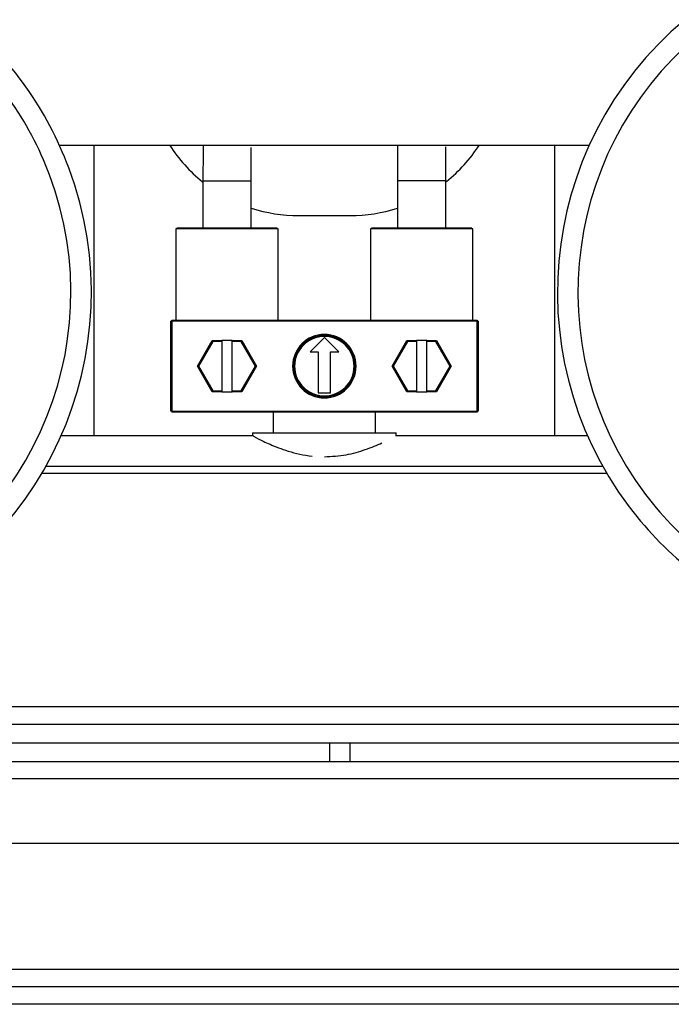
# Model space of a CAD drawing. Extents: x 45 to 213, y -271 to -40.
# Drawn here: x 87 to 91, y -102 to -97 of the extents above; entities that cross this region are included whole.
import ezdxf

# ---------------------------------------------------------------- set-up
doc = ezdxf.new("R2010")
doc.units = 0
doc.header["$MEASUREMENT"] = 0
doc.layers.add('Layer 1', color=7, linetype='Continuous')

# ---------------------------------------------------------------- blocks, each defined once
blk = doc.blocks.new('block 284')
at = {"layer": 'Layer 1', "color": 7, "lineweight": 30, "true_color": 0xffffff}
blk.add_lwpolyline([(113.4753, -101.1586), (63.9639, -101.1586)], dxfattribs=at)
blk = doc.blocks.new('block 286')
at = {"layer": 'Layer 1', "color": 7, "lineweight": 30, "true_color": 0xffffff}
blk.add_lwpolyline([(113.1858, -101.5235), (64.2535, -101.5235)], dxfattribs=at)
blk = doc.blocks.new('block 292')
at = {"layer": 'Layer 1', "color": 7, "lineweight": 30, "true_color": 0xffffff}
blk.add_lwpolyline([(63.9639, -101.0602), (113.4753, -101.0602)], dxfattribs=at)
blk = doc.blocks.new('block 294')
at = {"layer": 'Layer 1', "color": 7, "lineweight": 30, "true_color": 0xffffff}
blk.add_lwpolyline([(113.3649, -102.2357), (64.0744, -102.2357)], dxfattribs=at)
blk = doc.blocks.new('block 296')
at = {"layer": 'Layer 1', "color": 7, "lineweight": 30, "true_color": 0xffffff}
blk.add_lwpolyline([(113.3768, -102.3342), (64.0624, -102.3342)], dxfattribs=at)
blk = doc.blocks.new('block 313')
at = {"layer": 'Layer 1', "color": 7, "lineweight": 30, "true_color": 0xffffff}
blk.add_lwpolyline([(63.7612, -100.7498), (113.678, -100.7498)], dxfattribs=at)
blk = doc.blocks.new('block 334')
at = {"layer": 'Layer 1', "color": 7, "lineweight": 30, "true_color": 0xffffff}
blk.add_lwpolyline([(63.7612, -100.8483), (113.678, -100.8483)], dxfattribs=at)
blk = doc.blocks.new('block 652')
at = {"layer": 'Layer 1', "color": 7, "lineweight": 30, "true_color": 0xffffff}
blk.add_lwpolyline([(113.649, -100.956), (63.7902, -100.956)], dxfattribs=at)
blk = doc.blocks.new('block 660')
at = {"layer": 'Layer 1', "color": 7, "lineweight": 30, "true_color": 0xffffff}
blk.add_lwpolyline([(113.7648, -102.4326), (63.6744, -102.4326)], dxfattribs=at)
blk = doc.blocks.new('block 673')
at = {"layer": 'Layer 1', "color": 7, "lineweight": 30, "true_color": 0xffffff}
blk.add_lwpolyline([(88.8644, -100.956), (88.8644, -101.0602)], dxfattribs=at)
blk = doc.blocks.new('block 760')
at = {"layer": 'Layer 1', "color": 8, "lineweight": 30, "true_color": 0x808080}
blk.add_lwpolyline([(88.7486, -100.956), (88.7486, -101.0602)], dxfattribs=at)
blk = doc.blocks.new('block 1609')
at = {"layer": 'Layer 1', "color": 7, "lineweight": 30, "true_color": 0xffffff}
blk.add_lwpolyline([(89.4058, -98.0432), (89.4058, -97.7768)], dxfattribs=at)
blk = doc.blocks.new('block 1610')
at = {"layer": 'Layer 1', "color": 7, "lineweight": 30, "true_color": 0xffffff}
blk.add_lwpolyline([(89.1336, -97.7768), (89.1336, -98.0432)], dxfattribs=at)
blk = doc.blocks.new('block 1611')
at = {"layer": 'Layer 1', "color": 7, "lineweight": 30, "true_color": 0xffffff}
blk.add_open_spline([(89.1331, -97.5765), (89.1336, -97.6903), (89.1336, -97.7335), (89.1336, -97.7768)], degree=3, dxfattribs=at)
blk = doc.blocks.new('block 1612')
at = {"layer": 'Layer 1', "color": 7, "lineweight": 30, "true_color": 0xffffff}
blk.add_open_spline([(89.4058, -97.7768), (89.4057, -97.6684), (89.4056, -97.626), (89.4054, -97.5855)], degree=3, dxfattribs=at)
blk = doc.blocks.new('block 1625')
at = {"layer": 'Layer 1', "color": 7, "lineweight": 30, "true_color": 0xffffff}
blk.add_open_spline([(88.3056, -97.7768), (88.3058, -97.6696), (88.3061, -97.6277), (88.3067, -97.5878)], degree=3, dxfattribs=at)
blk = doc.blocks.new('block 1626')
at = {"layer": 'Layer 1', "color": 7, "lineweight": 30, "true_color": 0xffffff}
blk.add_open_spline([(88.0347, -97.5765), (88.0343, -97.6131), (88.0339, -97.6497), (88.0336, -97.6868), (88.0335, -97.7166), (88.0334, -97.7467), (88.0334, -97.7768)], degree=3, knots=[0, 0, 0, 0, 1, 1, 1, 2, 2, 2, 2], dxfattribs=at)
blk = doc.blocks.new('block 1627')
at = {"layer": 'Layer 1', "color": 7, "lineweight": 30, "true_color": 0xffffff}
blk.add_lwpolyline([(88.3056, -98.0432), (88.3056, -97.7768)], dxfattribs=at)
blk = doc.blocks.new('block 1628')
at = {"layer": 'Layer 1', "color": 7, "lineweight": 30, "true_color": 0xffffff}
blk.add_lwpolyline([(88.0334, -97.7768), (88.0334, -98.0432)], dxfattribs=at)
blk = doc.blocks.new('block 1629')
at = {"layer": 'Layer 1', "color": 7, "lineweight": 30, "true_color": 0xffffff}
blk.add_lwpolyline([(89.5593, -98.5644), (89.5593, -98.049)], dxfattribs=at)
blk = doc.blocks.new('block 1630')
at = {"layer": 'Layer 1', "color": 7, "lineweight": 30, "true_color": 0xffffff}
blk.add_lwpolyline([(88.9802, -98.049), (88.9802, -98.5644)], dxfattribs=at)
blk = doc.blocks.new('block 1631')
at = {"layer": 'Layer 1', "color": 7, "lineweight": 30, "true_color": 0xffffff}
blk.add_lwpolyline([(88.986, -98.0432), (88.986, -98.0432)], dxfattribs=at)
blk = doc.blocks.new('block 1632')
at = {"layer": 'Layer 1', "color": 7, "lineweight": 30, "true_color": 0xffffff}
blk.add_lwpolyline([(89.5593, -98.049), (89.5593, -98.049)], dxfattribs=at)
blk = doc.blocks.new('block 1633')
at = {"layer": 'Layer 1', "color": 7, "lineweight": 30, "true_color": 0xffffff}
blk.add_lwpolyline([(88.459, -98.5644), (88.459, -98.049)], dxfattribs=at)
blk = doc.blocks.new('block 1634')
at = {"layer": 'Layer 1', "color": 7, "lineweight": 30, "true_color": 0xffffff}
blk.add_lwpolyline([(87.8799, -98.049), (87.8799, -98.5644)], dxfattribs=at)
blk = doc.blocks.new('block 1635')
at = {"layer": 'Layer 1', "color": 7, "lineweight": 30, "true_color": 0xffffff}
blk.add_lwpolyline([(88.459, -98.049), (88.459, -98.049)], dxfattribs=at)
blk = doc.blocks.new('block 1636')
at = {"layer": 'Layer 1', "color": 7, "lineweight": 30, "true_color": 0xffffff}
blk.add_lwpolyline([(87.8857, -98.0432), (87.8857, -98.0432)], dxfattribs=at)
blk = doc.blocks.new('block 1637')
at = {"layer": 'Layer 1', "color": 7, "lineweight": 30, "true_color": 0xffffff}
blk.add_lwpolyline([(88.4301, -99.0855), (88.4301, -99.2014)], dxfattribs=at)
blk = doc.blocks.new('block 1638')
at = {"layer": 'Layer 1', "color": 7, "lineweight": 30, "true_color": 0xffffff}
blk.add_lwpolyline([(89.0091, -99.2014), (89.0091, -99.0855)], dxfattribs=at)
blk = doc.blocks.new('block 1661')
at = {"layer": 'Layer 1', "color": 7, "lineweight": 30, "true_color": 0xffffff}
blk.add_lwpolyline([(88.3191, -99.2187), (87.2317, -99.2187)], dxfattribs=at)
blk = doc.blocks.new('block 1662')
at = {"layer": 'Layer 1', "color": 7, "lineweight": 30, "true_color": 0xffffff}
blk.add_lwpolyline([(90.2075, -99.2187), (89.1221, -99.2187)], dxfattribs=at)
blk = doc.blocks.new('block 1669')
at = {"layer": 'Layer 1', "color": 7, "lineweight": 30, "true_color": 0xffffff}
blk.add_lwpolyline([(89.125, -99.2203), (89.125, -99.2014)], dxfattribs=at)
blk = doc.blocks.new('block 1670')
at = {"layer": 'Layer 1', "color": 7, "lineweight": 30, "true_color": 0xffffff}
blk.add_lwpolyline([(88.3143, -99.2014), (88.3143, -99.2213)], dxfattribs=at)
blk = doc.blocks.new('block 2232')
at = {"layer": 'Layer 1', "color": 7, "lineweight": 30, "true_color": 0xffffff}
blk.add_open_spline([(86.0547, -100.1842), (87.0356, -99.817), (87.5332, -98.7242), (87.1661, -97.7432), (87.0513, -97.4367), (86.8592, -97.165), (86.6083, -96.9547)], degree=3, knots=[0, 0, 0, 0, 1, 1, 1, 2, 2, 2, 2], dxfattribs=at)
blk = doc.blocks.new('block 2233')
at = {"layer": 'Layer 1', "color": 7, "lineweight": 30, "true_color": 0xffffff}
blk.add_open_spline([(86.0953, -100.2926), (87.1361, -99.9031), (87.6641, -98.7435), (87.2745, -97.7027), (87.1528, -97.3774), (86.9489, -97.0891), (86.6828, -96.866)], degree=3, knots=[0, 0, 0, 0, 1, 1, 1, 2, 2, 2, 2], dxfattribs=at)
blk = doc.blocks.new('block 2322')
at = {"layer": 'Layer 1', "color": 7, "lineweight": 30, "true_color": 0xffffff}
blk.add_open_spline([(90.8309, -96.9547), (90.0282, -97.6277), (89.9231, -98.8238), (90.596, -99.6265), (90.8063, -99.8773), (91.078, -100.0694), (91.3846, -100.1842)], degree=3, knots=[0, 0, 0, 0, 1, 1, 1, 2, 2, 2, 2], dxfattribs=at)
blk = doc.blocks.new('block 2323')
at = {"layer": 'Layer 1', "color": 7, "lineweight": 30, "true_color": 0xffffff}
blk.add_open_spline([(90.7565, -96.866), (89.9048, -97.58), (89.7933, -98.8492), (90.5073, -99.7009), (90.7304, -99.967), (91.0187, -100.1709), (91.344, -100.2926)], degree=3, knots=[0, 0, 0, 0, 1, 1, 1, 2, 2, 2, 2], dxfattribs=at)
blk = doc.blocks.new('block 2363')
at = {"layer": 'Layer 1', "color": 7, "lineweight": 30, "true_color": 0xffffff}
blk.add_lwpolyline([(90.2169, -97.5765), (87.2223, -97.5765)], dxfattribs=at)
blk = doc.blocks.new('block 2364')
at = {"layer": 'Layer 1', "color": 7, "lineweight": 30, "true_color": 0xffffff}
blk.add_lwpolyline([(87.1237, -99.4295), (90.3156, -99.4295)], dxfattribs=at)
blk = doc.blocks.new('block 2428')
at = {"layer": 'Layer 1', "color": 7, "lineweight": 30, "true_color": 0xffffff}
blk.add_lwpolyline([(88.3054, -97.7768), (88.3056, -97.7768)], dxfattribs=at)
blk = doc.blocks.new('block 2429')
at = {"layer": 'Layer 1', "color": 7, "lineweight": 30, "true_color": 0xffffff}
blk.add_lwpolyline([(89.1895, -98.686), (89.1093, -98.825)], dxfattribs=at)
blk = doc.blocks.new('block 2430')
at = {"layer": 'Layer 1', "color": 7, "lineweight": 30, "true_color": 0xffffff}
blk.add_lwpolyline([(89.1026, -98.825), (89.1093, -98.825)], dxfattribs=at)
blk = doc.blocks.new('block 2431')
at = {"layer": 'Layer 1', "color": 7, "lineweight": 30, "true_color": 0xffffff}
blk.add_lwpolyline([(89.1026, -98.825), (89.1861, -98.6802)], dxfattribs=at)
blk = doc.blocks.new('block 2432')
at = {"layer": 'Layer 1', "color": 7, "lineweight": 30, "true_color": 0xffffff}
blk.add_lwpolyline([(89.1895, -98.686), (89.1861, -98.6802)], dxfattribs=at)
blk = doc.blocks.new('block 2433')
at = {"layer": 'Layer 1', "color": 7, "lineweight": 30, "true_color": 0xffffff}
blk.add_lwpolyline([(89.1861, -98.9697), (89.1026, -98.825)], dxfattribs=at)
blk = doc.blocks.new('block 2434')
at = {"layer": 'Layer 1', "color": 7, "lineweight": 30, "true_color": 0xffffff}
blk.add_lwpolyline([(89.1093, -98.825), (89.1895, -98.9639)], dxfattribs=at)
blk = doc.blocks.new('block 2435')
at = {"layer": 'Layer 1', "color": 7, "lineweight": 30, "true_color": 0xffffff}
blk.add_lwpolyline([(89.1861, -98.9697), (89.1895, -98.9639)], dxfattribs=at)
blk = doc.blocks.new('block 2436')
at = {"layer": 'Layer 1', "color": 7, "lineweight": 30, "true_color": 0xffffff}
blk.add_lwpolyline([(89.1895, -98.9639), (89.2408, -98.9639)], dxfattribs=at)
blk = doc.blocks.new('block 2437')
at = {"layer": 'Layer 1', "color": 7, "lineweight": 30, "true_color": 0xffffff}
blk.add_lwpolyline([(89.2408, -98.686), (89.1895, -98.686)], dxfattribs=at)
blk = doc.blocks.new('block 2438')
at = {"layer": 'Layer 1', "color": 7, "lineweight": 30, "true_color": 0xffffff}
blk.add_lwpolyline([(89.2408, -98.686), (89.2408, -98.9639)], dxfattribs=at)
blk = doc.blocks.new('block 2439')
at = {"layer": 'Layer 1', "color": 7, "lineweight": 30, "true_color": 0xffffff}
blk.add_lwpolyline([(88.2497, -98.686), (88.1984, -98.686)], dxfattribs=at)
blk = doc.blocks.new('block 2440')
at = {"layer": 'Layer 1', "color": 7, "lineweight": 30, "true_color": 0xffffff}
blk.add_lwpolyline([(88.1984, -98.686), (88.1984, -98.6802)], dxfattribs=at)
blk = doc.blocks.new('block 2441')
at = {"layer": 'Layer 1', "color": 7, "lineweight": 30, "true_color": 0xffffff}
blk.add_lwpolyline([(88.1984, -98.6802), (88.2531, -98.6802)], dxfattribs=at)
blk = doc.blocks.new('block 2442')
at = {"layer": 'Layer 1', "color": 7, "lineweight": 30, "true_color": 0xffffff}
blk.add_lwpolyline([(88.2497, -98.686), (88.2531, -98.6802)], dxfattribs=at)
blk = doc.blocks.new('block 2443')
at = {"layer": 'Layer 1', "color": 7, "lineweight": 30, "true_color": 0xffffff}
blk.add_lwpolyline([(88.1405, -98.686), (88.0892, -98.686)], dxfattribs=at)
blk = doc.blocks.new('block 2444')
at = {"layer": 'Layer 1', "color": 7, "lineweight": 30, "true_color": 0xffffff}
blk.add_lwpolyline([(88.0859, -98.6802), (88.0892, -98.686)], dxfattribs=at)
blk = doc.blocks.new('block 2445')
at = {"layer": 'Layer 1', "color": 7, "lineweight": 30, "true_color": 0xffffff}
blk.add_lwpolyline([(88.0859, -98.6802), (88.1405, -98.6802)], dxfattribs=at)
blk = doc.blocks.new('block 2446')
at = {"layer": 'Layer 1', "color": 7, "lineweight": 30, "true_color": 0xffffff}
blk.add_lwpolyline([(88.1405, -98.6802), (88.1405, -98.686)], dxfattribs=at)
blk = doc.blocks.new('block 2447')
at = {"layer": 'Layer 1', "color": 7, "lineweight": 30, "true_color": 0xffffff}
blk.add_lwpolyline([(88.1405, -98.9697), (88.0859, -98.9697)], dxfattribs=at)
blk = doc.blocks.new('block 2448')
at = {"layer": 'Layer 1', "color": 7, "lineweight": 30, "true_color": 0xffffff}
blk.add_lwpolyline([(88.0859, -98.9697), (88.0892, -98.9639)], dxfattribs=at)
blk = doc.blocks.new('block 2449')
at = {"layer": 'Layer 1', "color": 7, "lineweight": 30, "true_color": 0xffffff}
blk.add_lwpolyline([(88.0892, -98.9639), (88.1405, -98.9639)], dxfattribs=at)
blk = doc.blocks.new('block 2450')
at = {"layer": 'Layer 1', "color": 7, "lineweight": 30, "true_color": 0xffffff}
blk.add_lwpolyline([(88.1405, -98.9639), (88.1405, -98.9697)], dxfattribs=at)
blk = doc.blocks.new('block 2451')
at = {"layer": 'Layer 1', "color": 7, "lineweight": 30, "true_color": 0xffffff}
blk.add_lwpolyline([(88.0023, -98.825), (88.0859, -98.6802)], dxfattribs=at)
blk = doc.blocks.new('block 2452')
at = {"layer": 'Layer 1', "color": 7, "lineweight": 30, "true_color": 0xffffff}
blk.add_lwpolyline([(88.0892, -98.686), (88.009, -98.825)], dxfattribs=at)
blk = doc.blocks.new('block 2453')
at = {"layer": 'Layer 1', "color": 7, "lineweight": 30, "true_color": 0xffffff}
blk.add_lwpolyline([(88.0023, -98.825), (88.009, -98.825)], dxfattribs=at)
blk = doc.blocks.new('block 2454')
at = {"layer": 'Layer 1', "color": 7, "lineweight": 30, "true_color": 0xffffff}
blk.add_lwpolyline([(88.0859, -98.9697), (88.0023, -98.825)], dxfattribs=at)
blk = doc.blocks.new('block 2455')
at = {"layer": 'Layer 1', "color": 7, "lineweight": 30, "true_color": 0xffffff}
blk.add_lwpolyline([(88.009, -98.825), (88.0892, -98.9639)], dxfattribs=at)
blk = doc.blocks.new('block 2456')
at = {"layer": 'Layer 1', "color": 7, "lineweight": 30, "true_color": 0xffffff}
blk.add_lwpolyline([(89.4302, -98.825), (89.35, -98.686)], dxfattribs=at)
blk = doc.blocks.new('block 2457')
at = {"layer": 'Layer 1', "color": 7, "lineweight": 30, "true_color": 0xffffff}
blk.add_lwpolyline([(89.35, -98.686), (89.3533, -98.6802)], dxfattribs=at)
blk = doc.blocks.new('block 2458')
at = {"layer": 'Layer 1', "color": 7, "lineweight": 30, "true_color": 0xffffff}
blk.add_lwpolyline([(89.3533, -98.6802), (89.4369, -98.825)], dxfattribs=at)
blk = doc.blocks.new('block 2459')
at = {"layer": 'Layer 1', "color": 7, "lineweight": 30, "true_color": 0xffffff}
blk.add_lwpolyline([(89.4302, -98.825), (89.4369, -98.825)], dxfattribs=at)
blk = doc.blocks.new('block 2460')
at = {"layer": 'Layer 1', "color": 7, "lineweight": 30, "true_color": 0xffffff}
blk.add_lwpolyline([(89.35, -98.686), (89.2987, -98.686)], dxfattribs=at)
blk = doc.blocks.new('block 2461')
at = {"layer": 'Layer 1', "color": 7, "lineweight": 30, "true_color": 0xffffff}
blk.add_lwpolyline([(89.2987, -98.686), (89.2987, -98.6802)], dxfattribs=at)
blk = doc.blocks.new('block 2462')
at = {"layer": 'Layer 1', "color": 7, "lineweight": 30, "true_color": 0xffffff}
blk.add_lwpolyline([(89.2987, -98.6802), (89.3533, -98.6802)], dxfattribs=at)
blk = doc.blocks.new('block 2463')
at = {"layer": 'Layer 1', "color": 7, "lineweight": 30, "true_color": 0xffffff}
blk.add_lwpolyline([(89.35, -98.9639), (89.4302, -98.825)], dxfattribs=at)
blk = doc.blocks.new('block 2464')
at = {"layer": 'Layer 1', "color": 7, "lineweight": 30, "true_color": 0xffffff}
blk.add_lwpolyline([(89.2987, -98.9639), (89.35, -98.9639)], dxfattribs=at)
blk = doc.blocks.new('block 2465')
at = {"layer": 'Layer 1', "color": 7, "lineweight": 30, "true_color": 0xffffff}
blk.add_lwpolyline([(89.2987, -98.9639), (89.2987, -98.686)], dxfattribs=at)
blk = doc.blocks.new('block 2466')
at = {"layer": 'Layer 1', "color": 7, "lineweight": 30, "true_color": 0xffffff}
blk.add_lwpolyline([(89.1861, -98.6802), (89.2408, -98.6802)], dxfattribs=at)
blk = doc.blocks.new('block 2467')
at = {"layer": 'Layer 1', "color": 7, "lineweight": 30, "true_color": 0xffffff}
blk.add_lwpolyline([(89.2408, -98.6802), (89.2408, -98.686)], dxfattribs=at)
blk = doc.blocks.new('block 2468')
at = {"layer": 'Layer 1', "color": 7, "lineweight": 30, "true_color": 0xffffff}
blk.add_lwpolyline([(88.33, -98.825), (88.2497, -98.686)], dxfattribs=at)
blk = doc.blocks.new('block 2469')
at = {"layer": 'Layer 1', "color": 7, "lineweight": 30, "true_color": 0xffffff}
blk.add_lwpolyline([(88.2531, -98.6802), (88.3366, -98.825)], dxfattribs=at)
blk = doc.blocks.new('block 2470')
at = {"layer": 'Layer 1', "color": 7, "lineweight": 30, "true_color": 0xffffff}
blk.add_lwpolyline([(88.33, -98.825), (88.3366, -98.825)], dxfattribs=at)
blk = doc.blocks.new('block 2471')
at = {"layer": 'Layer 1', "color": 7, "lineweight": 30, "true_color": 0xffffff}
blk.add_lwpolyline([(88.2497, -98.9639), (88.33, -98.825)], dxfattribs=at)
blk = doc.blocks.new('block 2472')
at = {"layer": 'Layer 1', "color": 7, "lineweight": 30, "true_color": 0xffffff}
blk.add_lwpolyline([(88.3366, -98.825), (88.2531, -98.9697)], dxfattribs=at)
blk = doc.blocks.new('block 2473')
at = {"layer": 'Layer 1', "color": 7, "lineweight": 30, "true_color": 0xffffff}
blk.add_lwpolyline([(88.2497, -98.9639), (88.2531, -98.9697)], dxfattribs=at)
blk = doc.blocks.new('block 2474')
at = {"layer": 'Layer 1', "color": 7, "lineweight": 30, "true_color": 0xffffff}
blk.add_lwpolyline([(88.1984, -98.9639), (88.2497, -98.9639)], dxfattribs=at)
blk = doc.blocks.new('block 2475')
at = {"layer": 'Layer 1', "color": 7, "lineweight": 30, "true_color": 0xffffff}
blk.add_lwpolyline([(88.2531, -98.9697), (88.1984, -98.9697)], dxfattribs=at)
blk = doc.blocks.new('block 2476')
at = {"layer": 'Layer 1', "color": 7, "lineweight": 30, "true_color": 0xffffff}
blk.add_lwpolyline([(88.1984, -98.9697), (88.1984, -98.9639)], dxfattribs=at)
blk = doc.blocks.new('block 2477')
at = {"layer": 'Layer 1', "color": 7, "lineweight": 30, "true_color": 0xffffff}
blk.add_lwpolyline([(88.1984, -98.9639), (88.1984, -98.686)], dxfattribs=at)
blk = doc.blocks.new('block 2478')
at = {"layer": 'Layer 1', "color": 7, "lineweight": 30, "true_color": 0xffffff}
blk.add_lwpolyline([(88.1405, -98.686), (88.1405, -98.9639)], dxfattribs=at)
blk = doc.blocks.new('block 2479')
at = {"layer": 'Layer 1', "color": 7, "lineweight": 30, "true_color": 0xffffff}
blk.add_lwpolyline([(89.35, -98.9639), (89.3533, -98.9697)], dxfattribs=at)
blk = doc.blocks.new('block 2480')
at = {"layer": 'Layer 1', "color": 7, "lineweight": 30, "true_color": 0xffffff}
blk.add_lwpolyline([(89.3533, -98.9697), (89.2987, -98.9697)], dxfattribs=at)
blk = doc.blocks.new('block 2481')
at = {"layer": 'Layer 1', "color": 7, "lineweight": 30, "true_color": 0xffffff}
blk.add_lwpolyline([(89.2987, -98.9697), (89.2987, -98.9639)], dxfattribs=at)
blk = doc.blocks.new('block 2482')
at = {"layer": 'Layer 1', "color": 7, "lineweight": 30, "true_color": 0xffffff}
blk.add_lwpolyline([(89.2408, -98.9697), (89.1861, -98.9697)], dxfattribs=at)
blk = doc.blocks.new('block 2483')
at = {"layer": 'Layer 1', "color": 7, "lineweight": 30, "true_color": 0xffffff}
blk.add_lwpolyline([(89.2408, -98.9639), (89.2408, -98.9697)], dxfattribs=at)
blk = doc.blocks.new('block 2484')
at = {"layer": 'Layer 1', "color": 7, "lineweight": 30, "true_color": 0xffffff}
blk.add_lwpolyline([(89.4369, -98.825), (89.3533, -98.9697)], dxfattribs=at)
blk = doc.blocks.new('block 2485')
at = {"layer": 'Layer 1', "color": 7, "lineweight": 30, "true_color": 0xffffff}
blk.add_lwpolyline([(88.1405, -98.9697), (88.1984, -98.9697)], dxfattribs=at)
blk = doc.blocks.new('block 2486')
at = {"layer": 'Layer 1', "color": 7, "lineweight": 30, "true_color": 0xffffff}
blk.add_lwpolyline([(88.1984, -98.6802), (88.1405, -98.6802)], dxfattribs=at)
blk = doc.blocks.new('block 2487')
at = {"layer": 'Layer 1', "color": 7, "lineweight": 30, "true_color": 0xffffff}
blk.add_lwpolyline([(89.2987, -98.6802), (89.2408, -98.6802)], dxfattribs=at)
blk = doc.blocks.new('block 2488')
at = {"layer": 'Layer 1', "color": 7, "lineweight": 30, "true_color": 0xffffff}
blk.add_lwpolyline([(89.2408, -98.9697), (89.2987, -98.9697)], dxfattribs=at)
blk = doc.blocks.new('block 2489')
at = {"layer": 'Layer 1', "color": 7, "lineweight": 30, "true_color": 0xffffff}
blk.add_lwpolyline([(89.5824, -99.0797), (89.5824, -98.5702)], dxfattribs=at)
blk = doc.blocks.new('block 2490')
at = {"layer": 'Layer 1', "color": 7, "lineweight": 30, "true_color": 0xffffff}
blk.add_lwpolyline([(87.8568, -99.0797), (89.5824, -99.0797)], dxfattribs=at)
blk = doc.blocks.new('block 2491')
at = {"layer": 'Layer 1', "color": 7, "lineweight": 30, "true_color": 0xffffff}
blk.add_lwpolyline([(87.8568, -98.5702), (87.8568, -99.0797)], dxfattribs=at)
blk = doc.blocks.new('block 2492')
at = {"layer": 'Layer 1', "color": 7, "lineweight": 30, "true_color": 0xffffff}
blk.add_lwpolyline([(89.5824, -98.5702), (87.8568, -98.5702)], dxfattribs=at)
blk = doc.blocks.new('block 2493')
at = {"layer": 'Layer 1', "color": 7, "lineweight": 30, "true_color": 0xffffff}
blk.add_open_spline([(88.5401, -98.825), (88.5401, -98.7258), (88.6205, -98.6454), (88.7196, -98.6454), (88.8187, -98.6454), (88.8991, -98.7258), (88.8991, -98.825), (88.8991, -98.9241), (88.8187, -99.0045), (88.7196, -99.0045), (88.6205, -99.0045), (88.5401, -98.9241), (88.5401, -98.825), (88.5401, -98.825), (88.5401, -98.825), (88.5401, -98.825)], degree=3, knots=[0, 0, 0, 0, 1, 1, 1, 2, 2, 2, 3, 3, 3, 4, 4, 4, 5, 5, 5, 5], dxfattribs=at)
blk = doc.blocks.new('block 2494')
at = {"layer": 'Layer 1', "color": 7, "lineweight": 30, "true_color": 0xffffff}
blk.add_lwpolyline([(89.5824, -99.0797), (89.5824, -99.0855)], dxfattribs=at)
blk = doc.blocks.new('block 2495')
at = {"layer": 'Layer 1', "color": 7, "lineweight": 30, "true_color": 0xffffff}
blk.add_lwpolyline([(89.5824, -99.0855), (87.8568, -99.0855)], dxfattribs=at)
blk = doc.blocks.new('block 2496')
at = {"layer": 'Layer 1', "color": 7, "lineweight": 30, "true_color": 0xffffff}
blk.add_lwpolyline([(87.8568, -99.0797), (87.8568, -99.0855)], dxfattribs=at)
blk = doc.blocks.new('block 2497')
at = {"layer": 'Layer 1', "color": 7, "lineweight": 30, "true_color": 0xffffff}
blk.add_lwpolyline([(87.851, -99.0797), (87.851, -99.0797)], dxfattribs=at)
blk = doc.blocks.new('block 2498')
at = {"layer": 'Layer 1', "color": 7, "lineweight": 30, "true_color": 0xffffff}
blk.add_lwpolyline([(87.8568, -99.0797), (87.851, -99.0797)], dxfattribs=at)
blk = doc.blocks.new('block 2499')
at = {"layer": 'Layer 1', "color": 7, "lineweight": 30, "true_color": 0xffffff}
blk.add_lwpolyline([(87.851, -99.0797), (87.851, -98.5702)], dxfattribs=at)
blk = doc.blocks.new('block 2500')
at = {"layer": 'Layer 1', "color": 7, "lineweight": 30, "true_color": 0xffffff}
blk.add_lwpolyline([(87.8568, -98.5702), (87.851, -98.5702)], dxfattribs=at)
blk = doc.blocks.new('block 2501')
at = {"layer": 'Layer 1', "color": 7, "lineweight": 30, "true_color": 0xffffff}
blk.add_lwpolyline([(89.5824, -99.0855), (89.5824, -99.0855)], dxfattribs=at)
blk = doc.blocks.new('block 2502')
at = {"layer": 'Layer 1', "color": 7, "lineweight": 30, "true_color": 0xffffff}
blk.add_lwpolyline([(89.5882, -99.0797), (89.5824, -99.0797)], dxfattribs=at)
blk = doc.blocks.new('block 2503')
at = {"layer": 'Layer 1', "color": 7, "lineweight": 30, "true_color": 0xffffff}
blk.add_lwpolyline([(89.5882, -98.5702), (89.5882, -99.0797)], dxfattribs=at)
blk = doc.blocks.new('block 2504')
at = {"layer": 'Layer 1', "color": 7, "lineweight": 30, "true_color": 0xffffff}
blk.add_lwpolyline([(89.5882, -98.5702), (89.5824, -98.5702)], dxfattribs=at)
blk = doc.blocks.new('block 2505')
at = {"layer": 'Layer 1', "color": 7, "lineweight": 30, "true_color": 0xffffff}
blk.add_lwpolyline([(87.8568, -98.5644), (89.5824, -98.5644)], dxfattribs=at)
blk = doc.blocks.new('block 2506')
at = {"layer": 'Layer 1', "color": 7, "lineweight": 30, "true_color": 0xffffff}
blk.add_lwpolyline([(89.5824, -98.5644), (89.5824, -98.5702)], dxfattribs=at)
blk = doc.blocks.new('block 2507')
at = {"layer": 'Layer 1', "color": 7, "lineweight": 30, "true_color": 0xffffff}
blk.add_lwpolyline([(87.8568, -98.5644), (87.8568, -98.5702)], dxfattribs=at)
blk = doc.blocks.new('block 2508')
at = {"layer": 'Layer 1', "color": 7, "lineweight": 30, "true_color": 0xffffff}
blk.add_lwpolyline([(89.5882, -98.5702), (89.5882, -98.5702)], dxfattribs=at)
blk = doc.blocks.new('block 2509')
at = {"layer": 'Layer 1', "color": 7, "lineweight": 30, "true_color": 0xffffff}
blk.add_open_spline([(88.5459, -98.825), (88.5459, -98.729), (88.6237, -98.6512), (88.7196, -98.6512), (88.8156, -98.6512), (88.8933, -98.729), (88.8933, -98.825), (88.8933, -98.9209), (88.8156, -98.9987), (88.7196, -98.9987), (88.6237, -98.9987), (88.5459, -98.9209), (88.5459, -98.825), (88.5459, -98.825), (88.5459, -98.825), (88.5459, -98.825)], degree=3, knots=[0, 0, 0, 0, 1, 1, 1, 2, 2, 2, 3, 3, 3, 4, 4, 4, 5, 5, 5, 5], dxfattribs=at)
blk = doc.blocks.new('block 2510')
at = {"layer": 'Layer 1', "color": 7, "lineweight": 30, "true_color": 0xffffff}
blk.add_lwpolyline([(87.8568, -98.5644), (87.8568, -98.5644)], dxfattribs=at)
blk = doc.blocks.new('block 2511')
at = {"layer": 'Layer 1', "color": 7, "lineweight": 30, "true_color": 0xffffff}
blk.add_open_spline([(88.5517, -98.825), (88.5517, -98.7322), (88.6269, -98.657), (88.7196, -98.657), (88.8124, -98.657), (88.8875, -98.7322), (88.8875, -98.825), (88.8875, -98.9177), (88.8124, -98.9929), (88.7196, -98.9929), (88.6269, -98.9929), (88.5517, -98.9177), (88.5517, -98.825), (88.5517, -98.825), (88.5517, -98.825), (88.5517, -98.825)], degree=3, knots=[0, 0, 0, 0, 1, 1, 1, 2, 2, 2, 3, 3, 3, 4, 4, 4, 5, 5, 5, 5], dxfattribs=at)
blk = doc.blocks.new('block 2512')
at = {"layer": 'Layer 1', "color": 7, "lineweight": 30, "true_color": 0xffffff}
blk.add_lwpolyline([(88.986, -98.0432), (89.5535, -98.0432)], dxfattribs=at)
blk = doc.blocks.new('block 2513')
at = {"layer": 'Layer 1', "color": 7, "lineweight": 30, "true_color": 0xffffff}
blk.add_lwpolyline([(87.8857, -98.0432), (88.4532, -98.0432)], dxfattribs=at)
blk = doc.blocks.new('block 2691')
at = {"layer": 'Layer 1', "color": 7, "lineweight": 30, "true_color": 0xffffff}
blk.add_lwpolyline([(88.7196, -98.6628), (88.6385, -98.7439)], dxfattribs=at)
blk = doc.blocks.new('block 2692')
at = {"layer": 'Layer 1', "color": 7, "lineweight": 30, "true_color": 0xffffff}
blk.add_lwpolyline([(88.8007, -98.7439), (88.7196, -98.6628)], dxfattribs=at)
blk = doc.blocks.new('block 2693')
at = {"layer": 'Layer 1', "color": 7, "lineweight": 30, "true_color": 0xffffff}
blk.add_lwpolyline([(88.7544, -98.7439), (88.8007, -98.7439)], dxfattribs=at)
blk = doc.blocks.new('block 2694')
at = {"layer": 'Layer 1', "color": 7, "lineweight": 30, "true_color": 0xffffff}
blk.add_lwpolyline([(88.7544, -98.9755), (88.7544, -98.7439)], dxfattribs=at)
blk = doc.blocks.new('block 2695')
at = {"layer": 'Layer 1', "color": 7, "lineweight": 30, "true_color": 0xffffff}
blk.add_lwpolyline([(88.6849, -98.9755), (88.7544, -98.9755)], dxfattribs=at)
blk = doc.blocks.new('block 2696')
at = {"layer": 'Layer 1', "color": 7, "lineweight": 30, "true_color": 0xffffff}
blk.add_lwpolyline([(88.6385, -98.7439), (88.6849, -98.7439)], dxfattribs=at)
blk = doc.blocks.new('block 2697')
at = {"layer": 'Layer 1', "color": 7, "lineweight": 30, "true_color": 0xffffff}
blk.add_lwpolyline([(88.6849, -98.7439), (88.6849, -98.9755)], dxfattribs=at)
blk = doc.blocks.new('block 2709')
at = {"layer": 'Layer 1', "color": 7, "lineweight": 30, "true_color": 0xffffff}
blk.add_open_spline([(88.7196, -99.3372), (88.7613, -99.3347), (88.8031, -99.3322), (88.8423, -99.3254), (88.8813, -99.3187), (88.9178, -99.3078), (88.9506, -99.2964), (88.9866, -99.2839), (89.018, -99.2709), (89.0447, -99.2587)], degree=3, knots=[0, 0, 0, 0, 1, 1, 1, 2, 2, 2, 3, 3, 3, 3], dxfattribs=at)
blk = doc.blocks.new('block 2710')
at = {"layer": 'Layer 1', "color": 7, "lineweight": 30, "true_color": 0xffffff}
blk.add_open_spline([(88.3191, -99.2213), (88.3652, -99.2451), (88.3864, -99.2554), (88.4124, -99.2667), (88.4413, -99.2793), (88.4762, -99.293), (88.5153, -99.3051), (88.5566, -99.3179), (88.6026, -99.3288), (88.6507, -99.3334)], degree=3, knots=[0, 0, 0, 0, 1, 1, 1, 2, 2, 2, 3, 3, 3, 3], dxfattribs=at)
blk = doc.blocks.new('block 2714')
at = {"layer": 'Layer 1', "color": 7, "lineweight": 30, "true_color": 0xffffff}
blk.add_lwpolyline([(88.3143, -99.2014), (89.125, -99.2014)], dxfattribs=at)
blk = doc.blocks.new('block 2725')
at = {"layer": 'Layer 1', "color": 7, "lineweight": 30, "true_color": 0xffffff}
blk.add_lwpolyline([(90.2943, -99.3924), (87.145, -99.3924)], dxfattribs=at)
blk = doc.blocks.new('block 2731')
at = {"layer": 'Layer 1', "color": 7, "lineweight": 30, "true_color": 0xffffff}
blk.add_lwpolyline([(88.5748, -97.9737), (88.8644, -97.9737)], dxfattribs=at)
blk = doc.blocks.new('block 2732')
at = {"layer": 'Layer 1', "color": 7, "lineweight": 30, "true_color": 0xffffff}
blk.add_lwpolyline([(90.0225, -99.2187), (90.0225, -97.5765)], dxfattribs=at)
blk = doc.blocks.new('block 2735')
at = {"layer": 'Layer 1', "color": 7, "lineweight": 30, "true_color": 0xffffff}
blk.add_open_spline([(88.8644, -97.9737), (88.9558, -97.9737), (89.0467, -97.9593), (89.1336, -97.9309)], degree=3, dxfattribs=at)
blk = doc.blocks.new('block 2736')
at = {"layer": 'Layer 1', "color": 7, "lineweight": 30, "true_color": 0xffffff}
blk.add_open_spline([(89.4105, -97.7805), (89.4821, -97.7226), (89.544, -97.6538), (89.594, -97.5765)], degree=3, dxfattribs=at)
blk = doc.blocks.new('block 2742')
at = {"layer": 'Layer 1', "color": 7, "lineweight": 30, "true_color": 0xffffff}
blk.add_lwpolyline([(87.4167, -97.5765), (87.4167, -99.2187)], dxfattribs=at)
blk = doc.blocks.new('block 2745')
at = {"layer": 'Layer 1', "color": 7, "lineweight": 30, "true_color": 0xffffff}
blk.add_open_spline([(87.8452, -97.5765), (87.8958, -97.6548), (87.9587, -97.7244), (88.0314, -97.7827)], degree=3, dxfattribs=at)
blk = doc.blocks.new('block 2746')
at = {"layer": 'Layer 1', "color": 7, "lineweight": 30, "true_color": 0xffffff}
blk.add_open_spline([(88.3056, -97.9309), (88.3925, -97.9593), (88.4834, -97.9737), (88.5748, -97.9737)], degree=3, dxfattribs=at)
blk = doc.blocks.new('block 2752')
at = {"layer": 'Layer 1', "color": 8, "lineweight": 30, "true_color": 0x808080}
blk.add_lwpolyline([(89.4058, -97.7768), (89.1336, -97.7768)], dxfattribs=at)
blk = doc.blocks.new('block 2756')
at = {"layer": 'Layer 1', "color": 8, "lineweight": 30, "true_color": 0x808080}
blk.add_lwpolyline([(88.0334, -97.7768), (88.3054, -97.7768)], dxfattribs=at)
blk = doc.blocks.new('block 2757')
at = {"layer": 'Layer 1', "color": 8, "lineweight": 30, "true_color": 0x808080}
blk.add_lwpolyline([(89.5593, -98.049), (88.9802, -98.049)], dxfattribs=at)
blk = doc.blocks.new('block 2758')
at = {"layer": 'Layer 1', "color": 8, "lineweight": 30, "true_color": 0x808080}
blk.add_lwpolyline([(88.459, -98.049), (87.8799, -98.049)], dxfattribs=at)

msp = doc.modelspace()

# ---------------------------------------------------------------- block references
at = {"layer": 'Layer 1'}
for name in ['block 2233', 'block 2323', 'block 2232', 'block 2322', 'block 2363', 'block 2742', 'block 2745', 'block 1626', 'block 1611', 'block 2736', 'block 2732', 'block 1625', 'block 1612', 'block 1628', 'block 2756', 'block 2428', 'block 1627', 'block 1610', 'block 2752', 'block 1609', 'block 2746', 'block 2735', 'block 2731', 'block 1634', 'block 2758', 'block 1636', 'block 2513', 'block 1633', 'block 1635', 'block 1630', 'block 2757', 'block 1631', 'block 2512', 'block 1629', 'block 1632', 'block 2499', 'block 2500', 'block 2505', 'block 2507', 'block 2510', 'block 2491', 'block 2492', 'block 2506', 'block 2489', 'block 2504', 'block 2503', 'block 2508', 'block 2451', 'block 2452', 'block 2444', 'block 2445', 'block 2443', 'block 2446', 'block 2486', 'block 2478', 'block 2440', 'block 2441', 'block 2439', 'block 2477', 'block 2442', 'block 2468', 'block 2469', 'block 2493', 'block 2509', 'block 2511', 'block 2691', 'block 2692', 'block 2431', 'block 2429', 'block 2432', 'block 2466', 'block 2437', 'block 2467', 'block 2487', 'block 2438', 'block 2461', 'block 2462', 'block 2460', 'block 2465', 'block 2457', 'block 2456', 'block 2458', 'block 2696', 'block 2697', 'block 2693', 'block 2694', 'block 2453', 'block 2454', 'block 2455', 'block 2471', 'block 2472', 'block 2470', 'block 2430', 'block 2433', 'block 2434', 'block 2463', 'block 2484', 'block 2459', 'block 2448', 'block 2447', 'block 2449', 'block 2450', 'block 2485', 'block 2474', 'block 2476', 'block 2475', 'block 2473', 'block 2435', 'block 2482', 'block 2436', 'block 2483', 'block 2488', 'block 2464', 'block 2481', 'block 2480', 'block 2479', 'block 2695', 'block 2497', 'block 2498', 'block 2490', 'block 2496', 'block 2495', 'block 1637', 'block 1638', 'block 2494', 'block 2502', 'block 2501', 'block 1661', 'block 1670', 'block 2714', 'block 2710', 'block 1662', 'block 1669', 'block 2709', 'block 2725', 'block 2364', 'block 313', 'block 334', 'block 652', 'block 760', 'block 673', 'block 292', 'block 284', 'block 286', 'block 294', 'block 296', 'block 660']:
    msp.add_blockref(name, (0, 0), dxfattribs=at)

doc.saveas('drawing.dxf')
